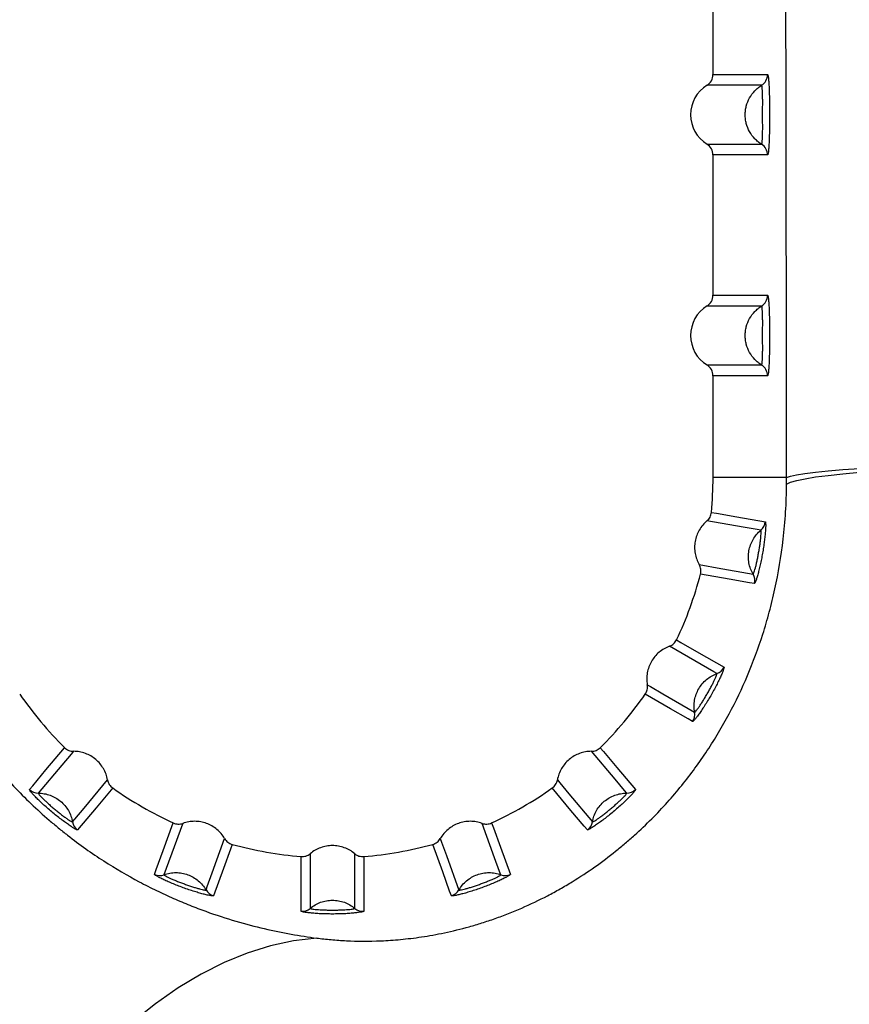
# Model space of a CAD drawing. Units: millimetres. Extents: x 1733 to 7698, y 471 to 4973.
# Drawn here: x 5025 to 5156, y 2447 to 2603 of the extents above; entities that cross this region are included whole.
import ezdxf

# ---------------------------------------------------------------- set-up
doc = ezdxf.new("R2010")
doc.units = ezdxf.units.MM

msp = doc.modelspace()

# ---------------------------------------------------------------- linework, layer by layer
at = {"color": 7, "linetype": 'Continuous', "lineweight": 25}
for p, q in [((5134.68, 2616.53), (5134.68, 2594.28)), ((5134.68, 2594.28), (5143.33, 2594.28)), ((5142.39, 2592.58), (5133.73, 2592.58)), ((5133.73, 2583.23), (5142.39, 2583.23)), ((5134.68, 2581.53), (5134.68, 2559.28)), ((5143.33, 2581.53), (5134.68, 2581.53)), ((5134.68, 2559.28), (5143.33, 2559.28)), ((5142.39, 2557.58), (5133.73, 2557.58)), ((5133.73, 2548.23), (5142.39, 2548.23)), ((5134.68, 2546.53), (5134.68, 2530.41)), ((5143.33, 2546.53), (5134.68, 2546.53)), ((5146.36, 2530.41), (5134.68, 2530.41))]:
    msp.add_line(p, q, dxfattribs=at)
at = {"color": 7, "linetype": 'Continuous', "lineweight": 25, "flags": 128}
for points in [[(5146.36, 2530.41), (5146.97, 2530.61), (5147.94, 2530.82), (5149.26, 2531.03), (5150.92, 2531.23), (5152.93, 2531.44), (5155.27, 2531.64), (5157.96, 2531.84)], [(5146.36, 2529.35), (5146.98, 2529.63), (5147.95, 2529.92), (5149.27, 2530.2), (5150.93, 2530.47), (5152.94, 2530.73), (5155.29, 2530.99), (5157.98, 2531.24)], [(5134.43, 2524.86), (5135.23, 2524.72), (5138.44, 2524.16), (5142.98, 2523.36)], [(5142.27, 2522.03), (5141.71, 2522.13), (5139.44, 2522.52), (5133.72, 2523.52)], [(5132.5, 2516.58), (5133.07, 2516.47), (5135.33, 2516.07), (5141.04, 2515.05)], [(5141.25, 2513.56), (5140.45, 2513.7), (5137.25, 2514.27), (5132.7, 2515.07)], [(5128.91, 2504.65), (5129.61, 2504.24), (5132.44, 2502.61), (5136.43, 2500.32)], [(5135.31, 2499.31), (5134.81, 2499.59), (5132.82, 2500.74), (5127.79, 2503.63)], [(5124.26, 2497.52), (5124.76, 2497.23), (5126.75, 2496.08), (5131.77, 2493.17)], [(5131.45, 2491.7), (5130.75, 2492.1), (5127.94, 2493.73), (5123.94, 2496.04)], [(5026.32, 2480.9), (5026.84, 2481.52), (5028.93, 2484.01), (5031.9, 2487.55)], [(5116.81, 2487.55), (5117.33, 2486.92), (5119.43, 2484.43), (5122.39, 2480.9)], [(5033.31, 2486.97), (5032.93, 2486.53), (5031.45, 2484.77), (5027.71, 2480.33)], [(5121, 2480.33), (5120.63, 2480.77), (5119.15, 2482.53), (5115.41, 2486.97)], [(5033.14, 2475.78), (5033.51, 2476.22), (5034.99, 2477.98), (5038.7, 2482.44)], [(5039.52, 2481.16), (5038.99, 2480.53), (5036.9, 2478.03), (5033.94, 2474.5)], [(5114.77, 2474.5), (5114.25, 2475.12), (5112.16, 2477.61), (5109.19, 2481.16)], [(5110.01, 2482.44), (5110.38, 2481.99), (5111.85, 2480.23), (5115.57, 2475.78)], [(5046.15, 2467.46), (5046.43, 2468.22), (5047.54, 2471.27), (5049.12, 2475.61)], [(5050.64, 2475.55), (5050.44, 2475.01), (5049.65, 2472.85), (5047.65, 2467.4)], [(5101.06, 2467.4), (5100.86, 2467.94), (5100.07, 2470.1), (5098.07, 2475.55)], [(5099.59, 2475.61), (5099.87, 2474.84), (5100.99, 2471.78), (5102.56, 2467.46)], [(5054.31, 2464.98), (5054.51, 2465.52), (5055.29, 2467.68), (5057.26, 2473.14)], [(5091.45, 2473.14), (5091.65, 2472.59), (5092.43, 2470.43), (5094.4, 2464.98)], [(5058.46, 2472.21), (5058.18, 2471.45), (5057.07, 2468.38), (5055.5, 2464.05)], [(5093.21, 2464.05), (5092.93, 2464.81), (5091.83, 2467.86), (5090.25, 2472.21)], [(5069.38, 2461.6), (5069.38, 2462.42), (5069.38, 2465.66), (5069.39, 2470.29)], [(5070.83, 2470.74), (5070.83, 2470.17), (5070.82, 2467.87), (5070.81, 2462.07)], [(5077.9, 2462.07), (5077.9, 2462.64), (5077.89, 2464.94), (5077.88, 2470.74)], [(5079.32, 2470.29), (5079.33, 2469.47), (5079.33, 2466.21), (5079.33, 2461.6)], [(5071.86, 2457.35), (5068.19, 2456.91), (5064.51, 2456.11), (5060.84, 2454.97), (5057.17, 2453.48), (5053.52, 2451.64), (5049.89, 2449.46), (5046.28, 2446.95), (5042.71, 2444.1)]]:
    msp.add_lwpolyline(points, dxfattribs=at)
at = {"color": 7, "linetype": 'Continuous', "lineweight": 25}
for centre, radius, start, end in [((5141.33, 2594.28), 2, 301.8454, 0.0137), ((5136.63, 2587.91), 5.5, 121.7571, 238.2429), ((5141.33, 2581.53), 2, 359.9863, 58.1546), ((5141.33, 2559.28), 2, 301.8454, 0.0137), ((5136.63, 2552.91), 5.5, 121.7571, 238.2429), ((5141.33, 2546.53), 2, 359.9863, 58.1546), ((5074.36, 2530.41), 60.33, 354.7247, 0), ((5140.99, 2523.56), 2, 309.9587, 354.1314), ((5074.36, 2530.41), 60.33, 334.7247, 345.2753), ((5139.31, 2514.05), 2, 345.8686, 30.0413), ((5134.63, 2501.19), 2, 289.9587, 334.1314), ((5074.36, 2530.41), 60.33, 214.7247, 225.2753), ((5074.36, 2530.41), 60.33, 314.7247, 325.2753), ((5129.8, 2492.82), 2, 325.8686, 10.0413), ((5074.36, 2530.41), 60.33, 234.7247, 245.2753), ((5074.36, 2530.41), 60.33, 294.7247, 305.2753), ((5027.71, 2482.34), 2, 225.8686, 270.0413), ((5121, 2482.34), 2, 269.9587, 314.1314), ((5035.12, 2476.12), 2, 189.9587, 234.1314), ((5113.6, 2476.12), 2, 305.8686, 350.0413), ((5074.36, 2530.41), 60.33, 254.7247, 265.2753), ((5074.36, 2530.41), 60.33, 274.7247, 285.2753), ((5046.97, 2469.28), 2, 245.8686, 290.0413), ((5101.75, 2469.28), 2, 249.9587, 294.1314), ((5056.05, 2465.98), 2, 209.9587, 254.1314), ((5092.66, 2465.98), 2, 285.8686, 330.0413), ((5069.52, 2463.6), 2, 265.8686, 310.0413), ((5079.19, 2463.6), 2, 229.9587, 274.1314)]:
    msp.add_arc(centre, radius, start, end, dxfattribs=at)
for centre, start_param, end_param in [((5132.68, 2594.28), 2.125676, 3.141593), ((5132.68, 2581.53), 3.141593, 4.157509), ((5132.68, 2559.28), 2.125676, 3.141593), ((5132.68, 2546.53), 3.141593, 4.157509)]:
    msp.add_ellipse(centre, major_axis=(-2, 0), ratio=0.99863, start_param=start_param, end_param=end_param, dxfattribs=at)
for points in [[(5146.36, 2530.41), (5146.29, 2580.41), (5146.21, 2630.41), (5146.12, 2680.41)], [(5146.36, 2529.35), (5146.36, 2529.7), (5146.36, 2530.05), (5146.36, 2530.41)]]:
    msp.add_open_spline(points, degree=3, dxfattribs=at)
for points, knots in [([(5143.33, 2594.28), (5143.36, 2594.28), (5143.38, 2594.24), (5143.41, 2594.12), (5143.42, 2594.06), (5143.44, 2593.94), (5143.45, 2593.87), (5143.48, 2593.62), (5143.5, 2593.42), (5143.52, 2593.07), (5143.53, 2592.94), (5143.55, 2592.67), (5143.56, 2592.53), (5143.58, 2592.08), (5143.59, 2591.75), (5143.61, 2591.05), (5143.62, 2590.69), (5143.64, 2589.92), (5143.64, 2589.52), (5143.65, 2588.72), (5143.65, 2588.31), (5143.65, 2587.5), (5143.65, 2587.08), (5143.64, 2586.28), (5143.64, 2585.89), (5143.63, 2585.32), (5143.62, 2585.13), (5143.61, 2584.76), (5143.61, 2584.58), (5143.59, 2584.06), (5143.58, 2583.74), (5143.56, 2583.29), (5143.55, 2583.15), (5143.53, 2582.88), (5143.51, 2582.62), (5143.5, 2582.41), (5143.48, 2582.2), (5143.47, 2582.11), (5143.44, 2581.86), (5143.42, 2581.74), (5143.38, 2581.57), (5143.36, 2581.53), (5143.33, 2581.53)], [0, 0, 0, 0, 0.0625, 0.0625, 0.09375, 0.09375, 0.125, 0.125, 0.1875, 0.1875, 0.21875, 0.21875, 0.25, 0.25, 0.3125, 0.3125, 0.375, 0.375, 0.4375, 0.4375, 0.5, 0.5, 0.5625, 0.5625, 0.625, 0.625, 0.65625, 0.65625, 0.6875, 0.6875, 0.75, 0.75, 0.78125, 0.78125, 0.8125, 0.84375, 0.84375, 0.875, 0.875, 0.9375, 0.9375, 1, 1, 1, 1]), ([(5142.39, 2583.23), (5142.19, 2583.35), (5142, 2583.49), (5141.64, 2583.78), (5141.47, 2583.94), (5140.99, 2584.45), (5140.71, 2584.82), (5140.26, 2585.64), (5140.08, 2586.07), (5139.91, 2586.75), (5139.86, 2586.98), (5139.8, 2587.44), (5139.78, 2587.91), (5139.8, 2588.37), (5139.86, 2588.83), (5139.91, 2589.07), (5140.08, 2589.74), (5140.26, 2590.17), (5140.71, 2590.99), (5140.99, 2591.37), (5141.47, 2591.87), (5141.64, 2592.03), (5142, 2592.33), (5142.19, 2592.46), (5142.39, 2592.58)], [0, 0, 0, 0, 0.0625, 0.0625, 0.125, 0.125, 0.25, 0.25, 0.375, 0.375, 0.4375, 0.4375, 0.5, 0.5625, 0.5625, 0.625, 0.625, 0.75, 0.75, 0.875, 0.875, 0.9375, 0.9375, 1, 1, 1, 1]), ([(5142.39, 2583.23), (5142.4, 2583.23), (5142.42, 2583.26), (5142.45, 2583.39), (5142.46, 2583.48), (5142.49, 2583.72), (5142.5, 2583.87), (5142.52, 2584.13), (5142.52, 2584.23), (5142.53, 2584.43), (5142.53, 2584.53), (5142.54, 2584.86), (5142.55, 2585.1), (5142.56, 2585.61), (5142.56, 2585.88), (5142.56, 2586.44), (5142.55, 2586.73), (5142.55, 2587.31), (5142.55, 2587.61), (5142.55, 2588.2), (5142.55, 2588.5), (5142.55, 2589.08), (5142.56, 2589.37), (5142.56, 2589.93), (5142.56, 2590.2), (5142.55, 2590.71), (5142.54, 2590.96), (5142.53, 2591.39), (5142.52, 2591.59), (5142.5, 2591.95), (5142.49, 2592.09), (5142.46, 2592.34), (5142.45, 2592.43), (5142.42, 2592.55), (5142.4, 2592.58), (5142.39, 2592.58)], [0, 0, 0, 0, 0.0625, 0.0625, 0.125, 0.125, 0.1875, 0.1875, 0.21875, 0.21875, 0.25, 0.25, 0.3125, 0.3125, 0.375, 0.375, 0.4375, 0.4375, 0.5, 0.5, 0.5625, 0.5625, 0.625, 0.625, 0.6875, 0.6875, 0.75, 0.75, 0.8125, 0.8125, 0.875, 0.875, 0.9375, 0.9375, 1, 1, 1, 1]), ([(5143.33, 2559.28), (5143.36, 2559.28), (5143.38, 2559.24), (5143.41, 2559.12), (5143.42, 2559.06), (5143.44, 2558.94), (5143.45, 2558.87), (5143.48, 2558.62), (5143.5, 2558.42), (5143.52, 2558.07), (5143.53, 2557.94), (5143.55, 2557.67), (5143.56, 2557.53), (5143.58, 2557.08), (5143.59, 2556.75), (5143.61, 2556.05), (5143.62, 2555.69), (5143.64, 2554.92), (5143.64, 2554.52), (5143.65, 2553.72), (5143.65, 2553.31), (5143.65, 2552.5), (5143.65, 2552.08), (5143.64, 2551.28), (5143.64, 2550.89), (5143.63, 2550.32), (5143.62, 2550.13), (5143.61, 2549.76), (5143.61, 2549.58), (5143.59, 2549.06), (5143.58, 2548.74), (5143.56, 2548.29), (5143.55, 2548.15), (5143.53, 2547.88), (5143.51, 2547.62), (5143.5, 2547.41), (5143.48, 2547.2), (5143.47, 2547.11), (5143.44, 2546.86), (5143.42, 2546.74), (5143.38, 2546.57), (5143.36, 2546.53), (5143.33, 2546.53)], [0, 0, 0, 0, 0.0625, 0.0625, 0.09375, 0.09375, 0.125, 0.125, 0.1875, 0.1875, 0.21875, 0.21875, 0.25, 0.25, 0.3125, 0.3125, 0.375, 0.375, 0.4375, 0.4375, 0.5, 0.5, 0.5625, 0.5625, 0.625, 0.625, 0.65625, 0.65625, 0.6875, 0.6875, 0.75, 0.75, 0.78125, 0.78125, 0.8125, 0.84375, 0.84375, 0.875, 0.875, 0.9375, 0.9375, 1, 1, 1, 1]), ([(5142.39, 2548.23), (5142.19, 2548.35), (5142, 2548.49), (5141.64, 2548.78), (5141.47, 2548.94), (5140.99, 2549.45), (5140.71, 2549.82), (5140.26, 2550.64), (5140.08, 2551.07), (5139.91, 2551.75), (5139.86, 2551.98), (5139.8, 2552.44), (5139.78, 2552.91), (5139.8, 2553.37), (5139.86, 2553.83), (5139.91, 2554.07), (5140.08, 2554.74), (5140.26, 2555.17), (5140.71, 2555.99), (5140.99, 2556.37), (5141.47, 2556.87), (5141.64, 2557.03), (5142, 2557.33), (5142.19, 2557.46), (5142.39, 2557.58)], [0, 0, 0, 0, 0.0625, 0.0625, 0.125, 0.125, 0.25, 0.25, 0.375, 0.375, 0.4375, 0.4375, 0.5, 0.5625, 0.5625, 0.625, 0.625, 0.75, 0.75, 0.875, 0.875, 0.9375, 0.9375, 1, 1, 1, 1]), ([(5142.39, 2548.23), (5142.4, 2548.23), (5142.42, 2548.26), (5142.45, 2548.39), (5142.46, 2548.48), (5142.49, 2548.72), (5142.5, 2548.87), (5142.52, 2549.13), (5142.52, 2549.23), (5142.53, 2549.43), (5142.53, 2549.53), (5142.54, 2549.86), (5142.55, 2550.1), (5142.56, 2550.61), (5142.56, 2550.88), (5142.56, 2551.44), (5142.55, 2551.73), (5142.55, 2552.31), (5142.55, 2552.61), (5142.55, 2553.2), (5142.55, 2553.5), (5142.55, 2554.08), (5142.56, 2554.37), (5142.56, 2554.93), (5142.56, 2555.2), (5142.55, 2555.71), (5142.54, 2555.96), (5142.53, 2556.39), (5142.52, 2556.59), (5142.5, 2556.95), (5142.49, 2557.09), (5142.46, 2557.34), (5142.45, 2557.43), (5142.42, 2557.55), (5142.4, 2557.58), (5142.39, 2557.58)], [0, 0, 0, 0, 0.0625, 0.0625, 0.125, 0.125, 0.1875, 0.1875, 0.21875, 0.21875, 0.25, 0.25, 0.3125, 0.3125, 0.375, 0.375, 0.4375, 0.4375, 0.5, 0.5, 0.5625, 0.5625, 0.625, 0.625, 0.6875, 0.6875, 0.75, 0.75, 0.8125, 0.8125, 0.875, 0.875, 0.9375, 0.9375, 1, 1, 1, 1]), ([(5469.5, 2530.41), (5469.31, 2523.56), (5468.76, 2516.81), (5467.01, 2503.5), (5465.81, 2496.94), (5462.77, 2483.99), (5460.94, 2477.59), (5457.75, 2468.13), (5456.61, 2465), (5454.21, 2458.83), (5452.94, 2455.78), (5448.94, 2446.73), (5446.04, 2440.89), (5439.85, 2429.56), (5436.55, 2424.06), (5429.57, 2413.37), (5425.89, 2408.17), (5418.18, 2398.04), (5414.15, 2393.11), (5405.74, 2383.49), (5401.37, 2378.8), (5395.69, 2373.08), (5394.55, 2371.94), (5392.24, 2369.69), (5391.08, 2368.57), (5387.58, 2365.24), (5385.21, 2363.07), (5373.25, 2352.35), (5363.22, 2344.35), (5342.32, 2329.31), (5331.46, 2322.27), (5314.55, 2312.36), (5308.81, 2309.17), (5300.05, 2304.53), (5297.11, 2303.01), (5292.65, 2300.77), (5291.16, 2300.03), (5288.16, 2298.56), (5286.66, 2297.83), (5273.08, 2291.34), (5260.8, 2286.07), (5235.85, 2276.4), (5223.18, 2272.01), (5203.89, 2266.04), (5197.41, 2264.15), (5187.63, 2261.46), (5184.36, 2260.59), (5177.79, 2258.9), (5174.49, 2258.08), (5158, 2254.12), (5144.84, 2251.38), (5118.55, 2246.7), (5105.44, 2244.75), (5079.27, 2241.59), (5066.22, 2240.38), (5049.96, 2239.3), (5046.71, 2239.11), (5040.25, 2238.76), (5037.03, 2238.61), (5027.41, 2238.23), (5021.04, 2238.06), (5008.4, 2237.88), (5002.13, 2237.87), (4989.68, 2238.01), (4983.51, 2238.16), (4977.4, 2238.39)], [0, 0, 0, 0, 0.03125, 0.03125, 0.0625, 0.0625, 0.09375, 0.09375, 0.109375, 0.109375, 0.125, 0.125, 0.15625, 0.15625, 0.1875, 0.1875, 0.21875, 0.21875, 0.25, 0.25, 0.28125, 0.28125, 0.289062, 0.289062, 0.296875, 0.296875, 0.3125, 0.3125, 0.375, 0.375, 0.4375, 0.4375, 0.46875, 0.46875, 0.484375, 0.484375, 0.492187, 0.492187, 0.5, 0.5, 0.5625, 0.5625, 0.625, 0.625, 0.65625, 0.65625, 0.671875, 0.671875, 0.6875, 0.6875, 0.75, 0.75, 0.8125, 0.8125, 0.875, 0.875, 0.890625, 0.890625, 0.90625, 0.90625, 0.9375, 0.9375, 0.96875, 0.96875, 1, 1, 1, 1]), ([(5004.22, 2529.37), (5004.25, 2526.62), (5004.44, 2523.89), (5005.15, 2518.48), (5005.66, 2515.79), (5007.01, 2510.45), (5007.83, 2507.85), (5009.77, 2502.77), (5010.88, 2500.29), (5012.76, 2496.67), (5013.42, 2495.48), (5014.46, 2493.72), (5014.82, 2493.14), (5015.55, 2491.98), (5015.93, 2491.41), (5017.83, 2488.58), (5019.46, 2486.43), (5022.89, 2482.38), (5024.7, 2480.47), (5027.52, 2477.77), (5028.48, 2476.9), (5029.92, 2475.65), (5030.41, 2475.24), (5031.38, 2474.44), (5031.87, 2474.05), (5034.28, 2472.16), (5036.21, 2470.81), (5040, 2468.36), (5041.88, 2467.27), (5044.65, 2465.79), (5045.57, 2465.32), (5047.38, 2464.45), (5048.27, 2464.04), (5050.03, 2463.26), (5050.9, 2462.9), (5052.61, 2462.22), (5053.44, 2461.9), (5055.91, 2461.01), (5057.5, 2460.49), (5060.59, 2459.59), (5062.09, 2459.2), (5066.46, 2458.18), (5069.22, 2457.69), (5071.86, 2457.35)], [0, 0, 0, 0, 0.0625, 0.0625, 0.125, 0.125, 0.1875, 0.1875, 0.25, 0.25, 0.28125, 0.28125, 0.296875, 0.296875, 0.3125, 0.3125, 0.375, 0.375, 0.4375, 0.4375, 0.46875, 0.46875, 0.484375, 0.484375, 0.5, 0.5, 0.5625, 0.5625, 0.625, 0.625, 0.65625, 0.65625, 0.6875, 0.6875, 0.71875, 0.71875, 0.75, 0.75, 0.8125, 0.8125, 0.875, 0.875, 1, 1, 1, 1]), ([(5071.86, 2457.35), (5072.59, 2457.26), (5073.35, 2457.18), (5074.93, 2457.03), (5075.74, 2456.98), (5078.27, 2456.86), (5080.08, 2456.84), (5082.55, 2456.95), (5083.05, 2456.97), (5084.09, 2457.04), (5084.61, 2457.09), (5086.22, 2457.24), (5087.33, 2457.37), (5089.07, 2457.63), (5089.66, 2457.73), (5090.87, 2457.95), (5091.49, 2458.07), (5093.39, 2458.47), (5094.69, 2458.78), (5096.7, 2459.34), (5097.37, 2459.54), (5098.74, 2459.98), (5099.44, 2460.21), (5100.85, 2460.71), (5101.55, 2460.97), (5102.96, 2461.53), (5103.66, 2461.82), (5105.75, 2462.73), (5107.11, 2463.38), (5108.79, 2464.25), (5109.12, 2464.43), (5109.78, 2464.79), (5110.11, 2464.97), (5111.09, 2465.53), (5111.73, 2465.9), (5113.6, 2467.05), (5114.79, 2467.83), (5117.08, 2469.44), (5118.18, 2470.27), (5119.76, 2471.54), (5120.28, 2471.96), (5121.28, 2472.82), (5121.77, 2473.24), (5123.2, 2474.53), (5124.1, 2475.39), (5126.69, 2478), (5128.27, 2479.76), (5131.18, 2483.36), (5132.52, 2485.2), (5134.39, 2488.03), (5134.99, 2488.98), (5136.15, 2490.92), (5136.7, 2491.9), (5138.3, 2494.88), (5139.27, 2496.91), (5141.05, 2501.11), (5141.86, 2503.28), (5142.95, 2506.69), (5143.29, 2507.85), (5143.77, 2509.65), (5143.93, 2510.25), (5144.23, 2511.48), (5144.37, 2512.1), (5145.06, 2515.23), (5145.5, 2517.85), (5145.9, 2521.31), (5145.97, 2522.02), (5146.1, 2523.45), (5146.16, 2524.17), (5146.29, 2526.36), (5146.34, 2527.84), (5146.36, 2529.35)], [0, 0, 0, 0, 0.03125, 0.03125, 0.0625, 0.0625, 0.125, 0.125, 0.140625, 0.140625, 0.15625, 0.15625, 0.1875, 0.1875, 0.203125, 0.203125, 0.21875, 0.21875, 0.25, 0.25, 0.265625, 0.265625, 0.28125, 0.28125, 0.296875, 0.296875, 0.3125, 0.3125, 0.34375, 0.34375, 0.351562, 0.351562, 0.359375, 0.359375, 0.375, 0.375, 0.40625, 0.40625, 0.4375, 0.4375, 0.453125, 0.453125, 0.46875, 0.46875, 0.5, 0.5, 0.5625, 0.5625, 0.625, 0.625, 0.65625, 0.65625, 0.6875, 0.6875, 0.75, 0.75, 0.8125, 0.8125, 0.84375, 0.84375, 0.859375, 0.859375, 0.875, 0.875, 0.9375, 0.9375, 0.953125, 0.953125, 0.96875, 0.96875, 1, 1, 1, 1]), ([(5133.72, 2523.52), (5133.93, 2523.69), (5134.09, 2523.89), (5134.33, 2524.35), (5134.4, 2524.6), (5134.43, 2524.86)], [0, 0, 0, 0, 0.5, 0.5, 1, 1, 1, 1]), ([(5133.72, 2523.52), (5133.48, 2523.31), (5133.26, 2523.09), (5132.85, 2522.6), (5132.66, 2522.33), (5132.35, 2521.78), (5132.21, 2521.49), (5131.99, 2520.89), (5131.91, 2520.58), (5131.8, 2519.95), (5131.77, 2519.64), (5131.77, 2519), (5131.8, 2518.68), (5131.91, 2518.05), (5131.99, 2517.74), (5132.21, 2517.15), (5132.34, 2516.85), (5132.5, 2516.58)], [0, 0, 0, 0, 0.125, 0.125, 0.25, 0.25, 0.375, 0.375, 0.5, 0.5, 0.625, 0.625, 0.75, 0.75, 0.875, 0.875, 1, 1, 1, 1]), ([(5142.98, 2523.36), (5142.99, 2523.36), (5143.01, 2523.32), (5143.02, 2523.22), (5143.03, 2523.18), (5143.03, 2523.08), (5143.03, 2523.02), (5143.04, 2522.83), (5143.03, 2522.67), (5143.02, 2522.3), (5143.01, 2522.09), (5142.97, 2521.63), (5142.95, 2521.38), (5142.89, 2520.83), (5142.86, 2520.54), (5142.78, 2519.95), (5142.74, 2519.64), (5142.65, 2519.02), (5142.59, 2518.7), (5142.48, 2518.07), (5142.42, 2517.75), (5142.3, 2517.13), (5142.24, 2516.83), (5142.1, 2516.25), (5142.04, 2515.96), (5141.9, 2515.44), (5141.84, 2515.2), (5141.71, 2514.74), (5141.65, 2514.54), (5141.57, 2514.28), (5141.54, 2514.2), (5141.49, 2514.05), (5141.46, 2513.98), (5141.39, 2513.8), (5141.35, 2513.71), (5141.29, 2513.58), (5141.27, 2513.55), (5141.25, 2513.56)], [0, 0, 0, 0, 0.0625, 0.0625, 0.09375, 0.09375, 0.125, 0.125, 0.1875, 0.1875, 0.25, 0.25, 0.3125, 0.3125, 0.375, 0.375, 0.4375, 0.4375, 0.5, 0.5, 0.5625, 0.5625, 0.625, 0.625, 0.6875, 0.6875, 0.75, 0.75, 0.8125, 0.8125, 0.84375, 0.84375, 0.875, 0.875, 0.9375, 0.9375, 1, 1, 1, 1]), ([(5141.04, 2515.05), (5140.88, 2515.33), (5140.75, 2515.61), (5140.52, 2516.22), (5140.44, 2516.53), (5140.33, 2517.17), (5140.3, 2517.49), (5140.3, 2518.13), (5140.33, 2518.45), (5140.44, 2519.08), (5140.52, 2519.4), (5140.75, 2520), (5140.88, 2520.29), (5141.2, 2520.84), (5141.39, 2521.11), (5141.8, 2521.6), (5142.03, 2521.82), (5142.27, 2522.03)], [0, 0, 0, 0, 0.125, 0.125, 0.25, 0.25, 0.375, 0.375, 0.5, 0.5, 0.625, 0.625, 0.75, 0.75, 0.875, 0.875, 1, 1, 1, 1]), ([(5141.04, 2515.05), (5141.05, 2515.05), (5141.07, 2515.07), (5141.11, 2515.15), (5141.14, 2515.22), (5141.2, 2515.39), (5141.24, 2515.49), (5141.32, 2515.74), (5141.36, 2515.89), (5141.44, 2516.21), (5141.49, 2516.39), (5141.58, 2516.76), (5141.62, 2516.97), (5141.71, 2517.38), (5141.76, 2517.6), (5141.84, 2518.04), (5141.88, 2518.27), (5141.96, 2518.72), (5142, 2518.94), (5142.07, 2519.39), (5142.11, 2519.61), (5142.16, 2520.03), (5142.19, 2520.24), (5142.24, 2520.63), (5142.25, 2520.81), (5142.28, 2521.13), (5142.29, 2521.29), (5142.31, 2521.55), (5142.31, 2521.66), (5142.31, 2521.84), (5142.31, 2521.91), (5142.29, 2522), (5142.28, 2522.03), (5142.27, 2522.03)], [0, 0, 0, 0, 0.0625, 0.0625, 0.125, 0.125, 0.1875, 0.1875, 0.25, 0.25, 0.3125, 0.3125, 0.375, 0.375, 0.4375, 0.4375, 0.5, 0.5, 0.5625, 0.5625, 0.625, 0.625, 0.6875, 0.6875, 0.75, 0.75, 0.8125, 0.8125, 0.875, 0.875, 0.9375, 0.9375, 1, 1, 1, 1]), ([(5132.7, 2515.07), (5132.77, 2515.33), (5132.78, 2515.58), (5132.71, 2516.1), (5132.63, 2516.35), (5132.5, 2516.58)], [0, 0, 0, 0, 0.5, 0.5, 1, 1, 1, 1]), ([(5127.79, 2503.63), (5128.03, 2503.72), (5128.25, 2503.85), (5128.64, 2504.2), (5128.79, 2504.41), (5128.91, 2504.65)], [0, 0, 0, 0, 0.5, 0.5, 1, 1, 1, 1]), ([(5127.79, 2503.63), (5127.49, 2503.52), (5127.2, 2503.38), (5126.65, 2503.06), (5126.39, 2502.88), (5125.9, 2502.47), (5125.67, 2502.24), (5125.26, 2501.75), (5125.08, 2501.49), (5124.76, 2500.94), (5124.63, 2500.65), (5124.41, 2500.05), (5124.32, 2499.74), (5124.21, 2499.11), (5124.18, 2498.8), (5124.18, 2498.16), (5124.21, 2497.84), (5124.26, 2497.52)], [0, 0, 0, 0, 0.125, 0.125, 0.25, 0.25, 0.375, 0.375, 0.5, 0.5, 0.625, 0.625, 0.75, 0.75, 0.875, 0.875, 1, 1, 1, 1]), ([(5136.43, 2500.32), (5136.44, 2500.31), (5136.44, 2500.27), (5136.42, 2500.17), (5136.41, 2500.13), (5136.38, 2500.03), (5136.37, 2499.98), (5136.3, 2499.8), (5136.25, 2499.65), (5136.11, 2499.31), (5136.02, 2499.11), (5135.83, 2498.69), (5135.72, 2498.46), (5135.49, 2497.97), (5135.36, 2497.71), (5135.08, 2497.18), (5134.94, 2496.9), (5134.63, 2496.35), (5134.48, 2496.07), (5134.16, 2495.51), (5133.99, 2495.24), (5133.66, 2494.7), (5133.5, 2494.44), (5133.18, 2493.93), (5133.01, 2493.69), (5132.71, 2493.24), (5132.57, 2493.03), (5132.29, 2492.65), (5132.16, 2492.48), (5132, 2492.26), (5131.94, 2492.2), (5131.84, 2492.07), (5131.8, 2492.02), (5131.67, 2491.87), (5131.6, 2491.8), (5131.5, 2491.71), (5131.47, 2491.69), (5131.45, 2491.7)], [0, 0, 0, 0, 0.0625, 0.0625, 0.09375, 0.09375, 0.125, 0.125, 0.1875, 0.1875, 0.25, 0.25, 0.3125, 0.3125, 0.375, 0.375, 0.4375, 0.4375, 0.5, 0.5, 0.5625, 0.5625, 0.625, 0.625, 0.6875, 0.6875, 0.75, 0.75, 0.8125, 0.8125, 0.84375, 0.84375, 0.875, 0.875, 0.9375, 0.9375, 1, 1, 1, 1]), ([(5131.77, 2493.17), (5131.71, 2493.48), (5131.68, 2493.8), (5131.68, 2494.44), (5131.71, 2494.77), (5131.82, 2495.4), (5131.91, 2495.71), (5132.13, 2496.32), (5132.26, 2496.61), (5132.58, 2497.16), (5132.77, 2497.43), (5133.18, 2497.92), (5133.41, 2498.15), (5133.9, 2498.56), (5134.17, 2498.74), (5134.72, 2499.06), (5135.01, 2499.2), (5135.31, 2499.31)], [0, 0, 0, 0, 0.125, 0.125, 0.25, 0.25, 0.375, 0.375, 0.5, 0.5, 0.625, 0.625, 0.75, 0.75, 0.875, 0.875, 1, 1, 1, 1]), ([(5131.77, 2493.17), (5131.78, 2493.16), (5131.8, 2493.17), (5131.87, 2493.24), (5131.92, 2493.29), (5132.04, 2493.43), (5132.11, 2493.52), (5132.26, 2493.73), (5132.35, 2493.85), (5132.54, 2494.12), (5132.64, 2494.27), (5132.86, 2494.59), (5132.97, 2494.77), (5133.2, 2495.13), (5133.31, 2495.32), (5133.54, 2495.71), (5133.66, 2495.91), (5133.89, 2496.3), (5134, 2496.5), (5134.22, 2496.9), (5134.33, 2497.09), (5134.53, 2497.47), (5134.62, 2497.65), (5134.8, 2498), (5134.87, 2498.16), (5135.01, 2498.46), (5135.08, 2498.6), (5135.18, 2498.84), (5135.22, 2498.94), (5135.28, 2499.11), (5135.3, 2499.18), (5135.32, 2499.27), (5135.32, 2499.3), (5135.31, 2499.31)], [0, 0, 0, 0, 0.0625, 0.0625, 0.125, 0.125, 0.1875, 0.1875, 0.25, 0.25, 0.3125, 0.3125, 0.375, 0.375, 0.4375, 0.4375, 0.5, 0.5, 0.5625, 0.5625, 0.625, 0.625, 0.6875, 0.6875, 0.75, 0.75, 0.8125, 0.8125, 0.875, 0.875, 0.9375, 0.9375, 1, 1, 1, 1]), ([(5123.94, 2496.04), (5124.09, 2496.26), (5124.19, 2496.49), (5124.3, 2497), (5124.31, 2497.26), (5124.26, 2497.52)], [0, 0, 0, 0, 0.5, 0.5, 1, 1, 1, 1]), ([(5031.9, 2487.55), (5032.09, 2487.36), (5032.3, 2487.22), (5032.79, 2487.02), (5033.04, 2486.97), (5033.31, 2486.97)], [0, 0, 0, 0, 0.5, 0.5, 1, 1, 1, 1]), ([(5115.41, 2486.97), (5115.67, 2486.97), (5115.92, 2487.02), (5116.4, 2487.22), (5116.62, 2487.36), (5116.81, 2487.55)], [0, 0, 0, 0, 0.5, 0.5, 1, 1, 1, 1]), ([(5038.7, 2482.44), (5038.65, 2482.75), (5038.57, 2483.06), (5038.35, 2483.65), (5038.21, 2483.95), (5037.89, 2484.5), (5037.71, 2484.76), (5037.3, 2485.25), (5037.07, 2485.48), (5036.58, 2485.88), (5036.32, 2486.07), (5035.77, 2486.39), (5035.48, 2486.52), (5034.88, 2486.74), (5034.57, 2486.82), (5033.95, 2486.94), (5033.62, 2486.97), (5033.31, 2486.97)], [0, 0, 0, 0, 0.125, 0.125, 0.25, 0.25, 0.375, 0.375, 0.5, 0.5, 0.625, 0.625, 0.75, 0.75, 0.875, 0.875, 1, 1, 1, 1]), ([(5115.41, 2486.97), (5115.09, 2486.97), (5114.77, 2486.94), (5114.15, 2486.83), (5113.83, 2486.74), (5113.23, 2486.52), (5112.95, 2486.39), (5112.4, 2486.07), (5112.13, 2485.88), (5111.64, 2485.48), (5111.42, 2485.25), (5111.01, 2484.76), (5110.82, 2484.5), (5110.5, 2483.95), (5110.37, 2483.66), (5110.15, 2483.06), (5110.06, 2482.75), (5110.01, 2482.44)], [0, 0, 0, 0, 0.125, 0.125, 0.25, 0.25, 0.375, 0.375, 0.5, 0.5, 0.625, 0.625, 0.75, 0.75, 0.875, 0.875, 1, 1, 1, 1]), ([(5038.7, 2482.44), (5038.75, 2482.18), (5038.84, 2481.94), (5039.12, 2481.5), (5039.3, 2481.31), (5039.52, 2481.16)], [0, 0, 0, 0, 0.5, 0.5, 1, 1, 1, 1]), ([(5109.19, 2481.16), (5109.41, 2481.31), (5109.59, 2481.49), (5109.87, 2481.94), (5109.96, 2482.18), (5110.01, 2482.44)], [0, 0, 0, 0, 0.5, 0.5, 1, 1, 1, 1]), ([(5033.94, 2474.5), (5033.93, 2474.49), (5033.89, 2474.5), (5033.8, 2474.53), (5033.76, 2474.55), (5033.67, 2474.59), (5033.62, 2474.62), (5033.45, 2474.72), (5033.32, 2474.8), (5033.01, 2474.99), (5032.83, 2475.11), (5032.45, 2475.37), (5032.24, 2475.52), (5031.8, 2475.84), (5031.56, 2476.01), (5031.09, 2476.37), (5030.84, 2476.56), (5030.35, 2476.96), (5030.1, 2477.16), (5029.61, 2477.57), (5029.36, 2477.79), (5028.89, 2478.2), (5028.66, 2478.41), (5028.22, 2478.81), (5028.01, 2479.02), (5027.62, 2479.39), (5027.44, 2479.57), (5027.11, 2479.91), (5026.97, 2480.06), (5026.78, 2480.27), (5026.73, 2480.33), (5026.62, 2480.45), (5026.57, 2480.5), (5026.45, 2480.66), (5026.39, 2480.73), (5026.32, 2480.85), (5026.31, 2480.89), (5026.32, 2480.9)], [0, 0, 0, 0, 0.0625, 0.0625, 0.09375, 0.09375, 0.125, 0.125, 0.1875, 0.1875, 0.25, 0.25, 0.3125, 0.3125, 0.375, 0.375, 0.4375, 0.4375, 0.5, 0.5, 0.5625, 0.5625, 0.625, 0.625, 0.6875, 0.6875, 0.75, 0.75, 0.8125, 0.8125, 0.84375, 0.84375, 0.875, 0.875, 0.9375, 0.9375, 1, 1, 1, 1]), ([(5027.71, 2480.33), (5027.71, 2480.33), (5027.71, 2480.3), (5027.77, 2480.22), (5027.81, 2480.16), (5027.92, 2480.02), (5028, 2479.94), (5028.18, 2479.75), (5028.28, 2479.64), (5028.52, 2479.4), (5028.65, 2479.28), (5028.93, 2479.01), (5029.08, 2478.87), (5029.4, 2478.59), (5029.56, 2478.44), (5029.9, 2478.14), (5030.08, 2477.99), (5030.43, 2477.7), (5030.61, 2477.56), (5030.96, 2477.27), (5031.13, 2477.13), (5031.47, 2476.87), (5031.63, 2476.74), (5031.95, 2476.51), (5032.09, 2476.41), (5032.36, 2476.22), (5032.49, 2476.13), (5032.71, 2475.99), (5032.8, 2475.93), (5032.96, 2475.84), (5033.02, 2475.81), (5033.11, 2475.77), (5033.14, 2475.77), (5033.14, 2475.78)], [0, 0, 0, 0, 0.0625, 0.0625, 0.125, 0.125, 0.1875, 0.1875, 0.25, 0.25, 0.3125, 0.3125, 0.375, 0.375, 0.4375, 0.4375, 0.5, 0.5, 0.5625, 0.5625, 0.625, 0.625, 0.6875, 0.6875, 0.75, 0.75, 0.8125, 0.8125, 0.875, 0.875, 0.9375, 0.9375, 1, 1, 1, 1]), ([(5027.71, 2480.33), (5028.04, 2480.33), (5028.35, 2480.31), (5028.98, 2480.2), (5029.3, 2480.11), (5029.9, 2479.89), (5030.2, 2479.75), (5030.75, 2479.43), (5031.02, 2479.25), (5031.51, 2478.84), (5031.74, 2478.61), (5032.15, 2478.12), (5032.33, 2477.85), (5032.65, 2477.3), (5032.79, 2477), (5033.01, 2476.4), (5033.09, 2476.09), (5033.14, 2475.78)], [0, 0, 0, 0, 0.125, 0.125, 0.25, 0.25, 0.375, 0.375, 0.5, 0.5, 0.625, 0.625, 0.75, 0.75, 0.875, 0.875, 1, 1, 1, 1]), ([(5122.39, 2480.9), (5122.4, 2480.89), (5122.39, 2480.85), (5122.34, 2480.76), (5122.31, 2480.73), (5122.26, 2480.65), (5122.22, 2480.61), (5122.1, 2480.46), (5121.99, 2480.34), (5121.75, 2480.06), (5121.6, 2479.91), (5121.27, 2479.58), (5121.1, 2479.4), (5120.7, 2479.02), (5120.49, 2478.82), (5120.06, 2478.41), (5119.83, 2478.2), (5119.35, 2477.79), (5119.11, 2477.58), (5118.62, 2477.17), (5118.36, 2476.96), (5117.87, 2476.57), (5117.63, 2476.38), (5117.15, 2476.01), (5116.92, 2475.84), (5116.48, 2475.52), (5116.27, 2475.38), (5115.88, 2475.11), (5115.71, 2475), (5115.47, 2474.85), (5115.4, 2474.8), (5115.27, 2474.72), (5115.2, 2474.69), (5115.03, 2474.59), (5114.94, 2474.55), (5114.82, 2474.5), (5114.78, 2474.49), (5114.77, 2474.5)], [0, 0, 0, 0, 0.0625, 0.0625, 0.09375, 0.09375, 0.125, 0.125, 0.1875, 0.1875, 0.25, 0.25, 0.3125, 0.3125, 0.375, 0.375, 0.4375, 0.4375, 0.5, 0.5, 0.5625, 0.5625, 0.625, 0.625, 0.6875, 0.6875, 0.75, 0.75, 0.8125, 0.8125, 0.84375, 0.84375, 0.875, 0.875, 0.9375, 0.9375, 1, 1, 1, 1]), ([(5115.57, 2475.78), (5115.58, 2475.77), (5115.6, 2475.77), (5115.69, 2475.81), (5115.75, 2475.84), (5115.91, 2475.93), (5116.01, 2475.99), (5116.23, 2476.13), (5116.35, 2476.22), (5116.62, 2476.41), (5116.77, 2476.51), (5117.08, 2476.75), (5117.25, 2476.87), (5117.58, 2477.13), (5117.76, 2477.27), (5118.11, 2477.56), (5118.28, 2477.7), (5118.63, 2478), (5118.81, 2478.14), (5119.15, 2478.44), (5119.32, 2478.59), (5119.63, 2478.87), (5119.78, 2479.01), (5120.07, 2479.28), (5120.2, 2479.41), (5120.43, 2479.64), (5120.54, 2479.75), (5120.71, 2479.94), (5120.79, 2480.02), (5120.9, 2480.16), (5120.95, 2480.22), (5121, 2480.3), (5121.01, 2480.33), (5121, 2480.33)], [0, 0, 0, 0, 0.0625, 0.0625, 0.125, 0.125, 0.1875, 0.1875, 0.25, 0.25, 0.3125, 0.3125, 0.375, 0.375, 0.4375, 0.4375, 0.5, 0.5, 0.5625, 0.5625, 0.625, 0.625, 0.6875, 0.6875, 0.75, 0.75, 0.8125, 0.8125, 0.875, 0.875, 0.9375, 0.9375, 1, 1, 1, 1]), ([(5115.57, 2475.78), (5115.62, 2476.09), (5115.71, 2476.4), (5115.92, 2477), (5116.06, 2477.3), (5116.38, 2477.86), (5116.57, 2478.12), (5116.98, 2478.62), (5117.21, 2478.84), (5117.7, 2479.25), (5117.97, 2479.44), (5118.52, 2479.76), (5118.81, 2479.89), (5119.41, 2480.11), (5119.73, 2480.2), (5120.36, 2480.31), (5120.68, 2480.33), (5121, 2480.33)], [0, 0, 0, 0, 0.125, 0.125, 0.25, 0.25, 0.375, 0.375, 0.5, 0.5, 0.625, 0.625, 0.75, 0.75, 0.875, 0.875, 1, 1, 1, 1]), ([(5049.12, 2475.61), (5049.36, 2475.5), (5049.61, 2475.44), (5050.13, 2475.42), (5050.39, 2475.46), (5050.64, 2475.55)], [0, 0, 0, 0, 0.5, 0.5, 1, 1, 1, 1]), ([(5057.26, 2473.14), (5057.1, 2473.41), (5056.92, 2473.67), (5056.51, 2474.16), (5056.28, 2474.39), (5055.79, 2474.8), (5055.53, 2474.98), (5054.98, 2475.3), (5054.69, 2475.43), (5054.09, 2475.65), (5053.78, 2475.73), (5053.15, 2475.84), (5052.83, 2475.87), (5052.19, 2475.87), (5051.88, 2475.85), (5051.25, 2475.74), (5050.94, 2475.65), (5050.64, 2475.55)], [0, 0, 0, 0, 0.125, 0.125, 0.25, 0.25, 0.375, 0.375, 0.5, 0.5, 0.625, 0.625, 0.75, 0.75, 0.875, 0.875, 1, 1, 1, 1]), ([(5098.07, 2475.55), (5097.77, 2475.65), (5097.47, 2475.74), (5096.84, 2475.85), (5096.52, 2475.87), (5095.88, 2475.87), (5095.56, 2475.84), (5094.94, 2475.73), (5094.62, 2475.65), (5094.03, 2475.43), (5093.74, 2475.3), (5093.19, 2474.98), (5092.92, 2474.8), (5092.43, 2474.39), (5092.21, 2474.16), (5091.8, 2473.68), (5091.61, 2473.41), (5091.45, 2473.14)], [0, 0, 0, 0, 0.125, 0.125, 0.25, 0.25, 0.375, 0.375, 0.5, 0.5, 0.625, 0.625, 0.75, 0.75, 0.875, 0.875, 1, 1, 1, 1]), ([(5098.07, 2475.55), (5098.32, 2475.46), (5098.57, 2475.42), (5099.1, 2475.44), (5099.35, 2475.5), (5099.59, 2475.61)], [0, 0, 0, 0, 0.5, 0.5, 1, 1, 1, 1]), ([(5057.26, 2473.14), (5057.39, 2472.91), (5057.56, 2472.72), (5057.98, 2472.4), (5058.21, 2472.28), (5058.46, 2472.21)], [0, 0, 0, 0, 0.5, 0.5, 1, 1, 1, 1]), ([(5090.25, 2472.21), (5090.5, 2472.28), (5090.73, 2472.4), (5091.15, 2472.71), (5091.32, 2472.91), (5091.45, 2473.14)], [0, 0, 0, 0, 0.5, 0.5, 1, 1, 1, 1]), ([(5077.88, 2470.74), (5077.64, 2470.95), (5077.37, 2471.13), (5076.82, 2471.45), (5076.53, 2471.58), (5075.93, 2471.8), (5075.62, 2471.88), (5075, 2471.99), (5074.67, 2472.02), (5074.04, 2472.02), (5073.72, 2471.99), (5073.09, 2471.88), (5072.78, 2471.8), (5072.18, 2471.58), (5071.89, 2471.45), (5071.34, 2471.13), (5071.08, 2470.95), (5070.83, 2470.74)], [0, 0, 0, 0, 0.125, 0.125, 0.25, 0.25, 0.375, 0.375, 0.5, 0.5, 0.625, 0.625, 0.75, 0.75, 0.875, 0.875, 1, 1, 1, 1]), ([(5069.39, 2470.29), (5069.65, 2470.26), (5069.9, 2470.29), (5070.4, 2470.45), (5070.63, 2470.58), (5070.83, 2470.74)], [0, 0, 0, 0, 0.5, 0.5, 1, 1, 1, 1]), ([(5077.88, 2470.74), (5078.08, 2470.58), (5078.31, 2470.45), (5078.81, 2470.29), (5079.06, 2470.26), (5079.32, 2470.29)], [0, 0, 0, 0, 0.5, 0.5, 1, 1, 1, 1]), ([(5055.5, 2464.05), (5055.49, 2464.03), (5055.46, 2464.03), (5055.36, 2464.03), (5055.31, 2464.04), (5055.22, 2464.05), (5055.16, 2464.05), (5054.97, 2464.09), (5054.81, 2464.12), (5054.45, 2464.19), (5054.25, 2464.24), (5053.79, 2464.36), (5053.55, 2464.42), (5053.03, 2464.57), (5052.75, 2464.66), (5052.18, 2464.83), (5051.88, 2464.93), (5051.28, 2465.13), (5050.98, 2465.24), (5050.38, 2465.46), (5050.07, 2465.57), (5049.49, 2465.8), (5049.2, 2465.92), (5048.65, 2466.15), (5048.38, 2466.26), (5047.89, 2466.48), (5047.66, 2466.59), (5047.23, 2466.8), (5047.05, 2466.89), (5046.8, 2467.02), (5046.73, 2467.06), (5046.59, 2467.14), (5046.52, 2467.17), (5046.36, 2467.27), (5046.27, 2467.33), (5046.17, 2467.41), (5046.14, 2467.44), (5046.15, 2467.46)], [0, 0, 0, 0, 0.0625, 0.0625, 0.09375, 0.09375, 0.125, 0.125, 0.1875, 0.1875, 0.25, 0.25, 0.3125, 0.3125, 0.375, 0.375, 0.4375, 0.4375, 0.5, 0.5, 0.5625, 0.5625, 0.625, 0.625, 0.6875, 0.6875, 0.75, 0.75, 0.8125, 0.8125, 0.84375, 0.84375, 0.875, 0.875, 0.9375, 0.9375, 1, 1, 1, 1]), ([(5047.65, 2467.4), (5047.95, 2467.51), (5048.26, 2467.59), (5048.89, 2467.71), (5049.22, 2467.74), (5049.86, 2467.74), (5050.18, 2467.71), (5050.82, 2467.59), (5051.13, 2467.51), (5051.73, 2467.29), (5052.02, 2467.15), (5052.58, 2466.83), (5052.84, 2466.65), (5053.33, 2466.24), (5053.56, 2466.01), (5053.97, 2465.52), (5054.15, 2465.25), (5054.31, 2464.98)], [0, 0, 0, 0, 0.125, 0.125, 0.25, 0.25, 0.375, 0.375, 0.5, 0.5, 0.625, 0.625, 0.75, 0.75, 0.875, 0.875, 1, 1, 1, 1]), ([(5047.65, 2467.4), (5047.65, 2467.39), (5047.66, 2467.37), (5047.74, 2467.31), (5047.8, 2467.27), (5047.96, 2467.18), (5048.06, 2467.13), (5048.29, 2467.01), (5048.42, 2466.94), (5048.73, 2466.8), (5048.89, 2466.73), (5049.25, 2466.58), (5049.44, 2466.5), (5049.83, 2466.33), (5050.04, 2466.25), (5050.46, 2466.09), (5050.68, 2466.01), (5051.11, 2465.86), (5051.32, 2465.78), (5051.75, 2465.63), (5051.96, 2465.56), (5052.37, 2465.43), (5052.56, 2465.37), (5052.94, 2465.26), (5053.11, 2465.21), (5053.43, 2465.12), (5053.58, 2465.09), (5053.83, 2465.03), (5053.94, 2465), (5054.12, 2464.97), (5054.19, 2464.96), (5054.28, 2464.96), (5054.31, 2464.97), (5054.31, 2464.98)], [0, 0, 0, 0, 0.0625, 0.0625, 0.125, 0.125, 0.1875, 0.1875, 0.25, 0.25, 0.3125, 0.3125, 0.375, 0.375, 0.4375, 0.4375, 0.5, 0.5, 0.5625, 0.5625, 0.625, 0.625, 0.6875, 0.6875, 0.75, 0.75, 0.8125, 0.8125, 0.875, 0.875, 0.9375, 0.9375, 1, 1, 1, 1]), ([(5102.56, 2467.46), (5102.57, 2467.44), (5102.55, 2467.41), (5102.47, 2467.35), (5102.43, 2467.32), (5102.35, 2467.27), (5102.3, 2467.24), (5102.13, 2467.14), (5102, 2467.06), (5101.67, 2466.89), (5101.48, 2466.8), (5101.06, 2466.59), (5100.83, 2466.49), (5100.33, 2466.26), (5100.07, 2466.15), (5099.52, 2465.92), (5099.23, 2465.8), (5098.64, 2465.57), (5098.34, 2465.46), (5097.74, 2465.24), (5097.43, 2465.13), (5096.83, 2464.93), (5096.54, 2464.83), (5095.97, 2464.66), (5095.69, 2464.57), (5095.17, 2464.43), (5094.92, 2464.36), (5094.47, 2464.24), (5094.26, 2464.2), (5093.99, 2464.14), (5093.91, 2464.12), (5093.75, 2464.09), (5093.68, 2464.08), (5093.49, 2464.04), (5093.39, 2464.03), (5093.26, 2464.03), (5093.22, 2464.03), (5093.21, 2464.05)], [0, 0, 0, 0, 0.0625, 0.0625, 0.09375, 0.09375, 0.125, 0.125, 0.1875, 0.1875, 0.25, 0.25, 0.3125, 0.3125, 0.375, 0.375, 0.4375, 0.4375, 0.5, 0.5, 0.5625, 0.5625, 0.625, 0.625, 0.6875, 0.6875, 0.75, 0.75, 0.8125, 0.8125, 0.84375, 0.84375, 0.875, 0.875, 0.9375, 0.9375, 1, 1, 1, 1]), ([(5094.4, 2464.98), (5094.56, 2465.25), (5094.74, 2465.52), (5095.15, 2466.01), (5095.38, 2466.24), (5095.88, 2466.65), (5096.14, 2466.84), (5096.7, 2467.16), (5096.99, 2467.29), (5097.59, 2467.51), (5097.9, 2467.6), (5098.54, 2467.71), (5098.86, 2467.74), (5099.5, 2467.74), (5099.82, 2467.71), (5100.45, 2467.59), (5100.76, 2467.51), (5101.06, 2467.4)], [0, 0, 0, 0, 0.125, 0.125, 0.25, 0.25, 0.375, 0.375, 0.5, 0.5, 0.625, 0.625, 0.75, 0.75, 0.875, 0.875, 1, 1, 1, 1]), ([(5094.4, 2464.98), (5094.4, 2464.97), (5094.43, 2464.96), (5094.52, 2464.96), (5094.59, 2464.97), (5094.77, 2465), (5094.88, 2465.03), (5095.14, 2465.09), (5095.28, 2465.12), (5095.61, 2465.21), (5095.78, 2465.26), (5096.15, 2465.37), (5096.35, 2465.43), (5096.76, 2465.56), (5096.96, 2465.63), (5097.39, 2465.78), (5097.61, 2465.86), (5098.04, 2466.01), (5098.25, 2466.09), (5098.68, 2466.26), (5098.88, 2466.34), (5099.28, 2466.5), (5099.47, 2466.58), (5099.83, 2466.73), (5099.99, 2466.81), (5100.29, 2466.94), (5100.43, 2467.01), (5100.66, 2467.13), (5100.76, 2467.18), (5100.91, 2467.27), (5100.97, 2467.31), (5101.05, 2467.37), (5101.06, 2467.39), (5101.06, 2467.4)], [0, 0, 0, 0, 0.0625, 0.0625, 0.125, 0.125, 0.1875, 0.1875, 0.25, 0.25, 0.3125, 0.3125, 0.375, 0.375, 0.4375, 0.4375, 0.5, 0.5, 0.5625, 0.5625, 0.625, 0.625, 0.6875, 0.6875, 0.75, 0.75, 0.8125, 0.8125, 0.875, 0.875, 0.9375, 0.9375, 1, 1, 1, 1]), ([(5070.81, 2462.07), (5071.06, 2462.27), (5071.32, 2462.46), (5071.87, 2462.78), (5072.17, 2462.92), (5072.77, 2463.14), (5073.09, 2463.22), (5073.72, 2463.33), (5074.04, 2463.36), (5074.68, 2463.36), (5075, 2463.33), (5075.63, 2463.22), (5075.94, 2463.14), (5076.54, 2462.92), (5076.84, 2462.78), (5077.39, 2462.46), (5077.66, 2462.27), (5077.9, 2462.07)], [0, 0, 0, 0, 0.125, 0.125, 0.25, 0.25, 0.375, 0.375, 0.5, 0.5, 0.625, 0.625, 0.75, 0.75, 0.875, 0.875, 1, 1, 1, 1]), ([(5079.33, 2461.6), (5079.33, 2461.59), (5079.3, 2461.57), (5079.2, 2461.54), (5079.16, 2461.53), (5079.07, 2461.5), (5079.01, 2461.49), (5078.82, 2461.45), (5078.67, 2461.43), (5078.3, 2461.38), (5078.09, 2461.36), (5077.62, 2461.31), (5077.37, 2461.29), (5076.83, 2461.25), (5076.54, 2461.23), (5075.94, 2461.2), (5075.63, 2461.19), (5075, 2461.18), (5074.68, 2461.17), (5074.04, 2461.17), (5073.71, 2461.18), (5073.08, 2461.19), (5072.78, 2461.2), (5072.18, 2461.23), (5071.89, 2461.25), (5071.35, 2461.29), (5071.09, 2461.31), (5070.63, 2461.36), (5070.42, 2461.38), (5070.14, 2461.42), (5070.06, 2461.43), (5069.9, 2461.45), (5069.83, 2461.47), (5069.64, 2461.5), (5069.54, 2461.53), (5069.41, 2461.57), (5069.38, 2461.59), (5069.38, 2461.6)], [0, 0, 0, 0, 0.0625, 0.0625, 0.09375, 0.09375, 0.125, 0.125, 0.1875, 0.1875, 0.25, 0.25, 0.3125, 0.3125, 0.375, 0.375, 0.4375, 0.4375, 0.5, 0.5, 0.5625, 0.5625, 0.625, 0.625, 0.6875, 0.6875, 0.75, 0.75, 0.8125, 0.8125, 0.84375, 0.84375, 0.875, 0.875, 0.9375, 0.9375, 1, 1, 1, 1]), ([(5070.81, 2462.07), (5070.81, 2462.06), (5070.83, 2462.04), (5070.93, 2462.01), (5070.99, 2462), (5071.17, 2461.97), (5071.28, 2461.95), (5071.54, 2461.92), (5071.69, 2461.9), (5072.03, 2461.87), (5072.21, 2461.86), (5072.59, 2461.84), (5072.8, 2461.83), (5073.23, 2461.81), (5073.45, 2461.81), (5073.9, 2461.8), (5074.13, 2461.8), (5074.59, 2461.8), (5074.81, 2461.8), (5075.27, 2461.81), (5075.49, 2461.81), (5075.92, 2461.83), (5076.12, 2461.84), (5076.51, 2461.86), (5076.69, 2461.87), (5077.02, 2461.9), (5077.17, 2461.92), (5077.43, 2461.95), (5077.54, 2461.97), (5077.72, 2462), (5077.79, 2462.01), (5077.88, 2462.04), (5077.9, 2462.06), (5077.9, 2462.07)], [0, 0, 0, 0, 0.0625, 0.0625, 0.125, 0.125, 0.1875, 0.1875, 0.25, 0.25, 0.3125, 0.3125, 0.375, 0.375, 0.4375, 0.4375, 0.5, 0.5, 0.5625, 0.5625, 0.625, 0.625, 0.6875, 0.6875, 0.75, 0.75, 0.8125, 0.8125, 0.875, 0.875, 0.9375, 0.9375, 1, 1, 1, 1])]:
    msp.add_open_spline(points, degree=3, knots=knots, dxfattribs=at)

doc.saveas('drawing.dxf')
